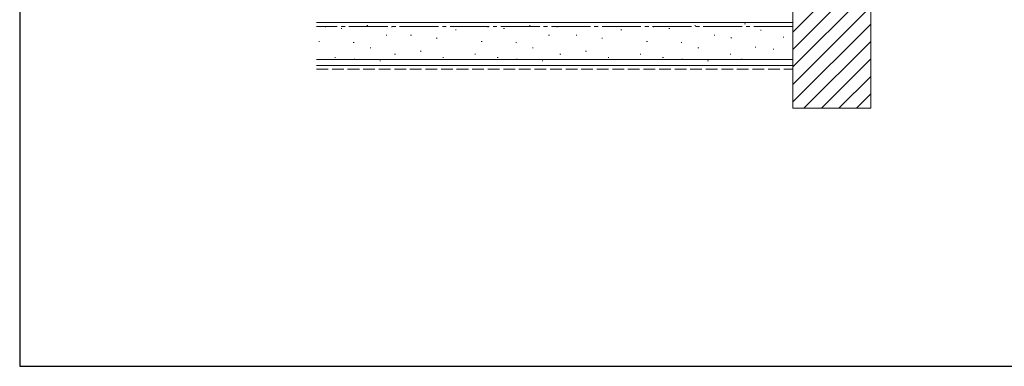
# Model space of a CAD drawing. Extents: x 105 to 1155, y 126 to 1688.
# Drawn here: x 105 to 358, y 126 to 215 of the extents above; entities that cross this region are included whole.
import ezdxf

# ---------------------------------------------------------------- set-up
doc = ezdxf.new("R2010")
doc.units = 0
doc.linetypes.add('YCENTER_1', pattern=[13, 10, -1, 1, -1])
doc.linetypes.add('YHIDDEN_1', pattern=[4, 3, -1])
doc.layers.add('YKK_ZWAK', color=7, linetype='CONTINUOUS', lineweight=30)
doc.layers.add('YSS_K', color=3, linetype='CONTINUOUS', lineweight=13)

msp = doc.modelspace()

# ---------------------------------------------------------------- linework, layer by layer
at = {"layer": 'YKK_ZWAK'}
for p, q in [((105, 1656), (105, 126)), ((105, 126), (1155, 126))]:
    msp.add_line(p, q, dxfattribs=at)
at = {"layer": 'YSS_K'}
for p, q in [((303.58, 192.38, 0), (303.58, 293.88, 0)), ((323.58, 293.88, 0), (323.58, 192.38, 0)), ((303.58, 203.38, 0), (303.58, 215.88, 0)), ((181.24, 214.38, 0), (303.58, 214.38, 0)), ((183.67, 213.32, 0), (183.47, 213.32, 0)), ((187.77, 212.88, 0), (187.57, 212.88, 0)), ((194.39, 213.66, 0), (194.19, 213.66, 0)), ((200.67, 213.32, 0), (200.47, 213.32, 0)), ((217.15, 212.49, 0), (216.95, 212.49, 0)), ((225.4, 213.32, 0), (225.2, 213.32, 0)), ((229.49, 212.88, 0), (229.29, 212.88, 0)), ((236.11, 213.66, 0), (235.91, 213.66, 0)), ((243.15, 213.32, 0), (242.95, 213.32, 0)), ((259.64, 212.49, 0), (259.44, 212.49, 0)), ((267.88, 213.32, 0), (267.68, 213.32, 0)), ((271.97, 212.88, 0), (271.77, 212.88, 0)), ((278.59, 213.66, 0), (278.39, 213.66, 0)), ((291.39, 214.05, 0), (291.19, 214.05, 0)), ((199.33, 211.17, 0), (199.13, 211.17, 0)), ((205.62, 211.17, 0), (205.42, 211.17, 0)), ((212.21, 210.34, 0), (212.01, 210.34, 0)), ((241.06, 211.17, 0), (240.86, 211.17, 0)), ((248.1, 211.17, 0), (247.9, 211.17, 0)), ((254.69, 210.34, 0), (254.49, 210.34, 0)), ((283.54, 211.17, 0), (283.34, 211.17, 0)), ((287.88, 210.43, 0), (287.68, 210.43, 0)), ((295.46, 212.43, 0), (295.26, 212.43, 0)), ((301.3, 210.67, 0), (301.1, 210.67, 0)), ((182.03, 209.52, 0), (181.83, 209.52, 0)), ((190.88, 209.26, 0), (190.68, 209.26, 0)), ((195.21, 207.87, 0), (195.01, 207.87, 0)), ((223.75, 209.52, 0), (223.55, 209.52, 0)), ((232.61, 209.26, 0), (232.41, 209.26, 0)), ((236.93, 207.87, 0), (236.73, 207.87, 0)), ((266.23, 209.52, 0), (266.03, 209.52, 0)), ((275.09, 209.26, 0), (274.89, 209.26, 0)), ((279.42, 207.87, 0), (279.22, 207.87, 0)), ((294.12, 208.09, 0), (293.92, 208.09, 0)), ((298.73, 207.58, 0), (298.53, 207.58, 0)), ((181.24, 204.88, 0), (303.58, 204.88, 0)), ((186.15, 205.4, 0), (185.95, 205.4, 0)), ((191.07, 204.98, 0), (190.87, 204.98, 0)), ((201.5, 206.22, 0), (201.3, 206.22, 0)), ((208.09, 207.05, 0), (207.89, 207.05, 0)), ((213.86, 205.4, 0), (213.66, 205.4, 0)), ((222.1, 206.22, 0), (221.9, 206.22, 0)), ((227.87, 205.4, 0), (227.67, 205.4, 0)), ((232.8, 204.98, 0), (232.6, 204.98, 0)), ((243.98, 206.22, 0), (243.78, 206.22, 0)), ((250.57, 207.05, 0), (250.37, 207.05, 0)), ((256.34, 205.4, 0), (256.14, 205.4, 0)), ((264.58, 206.22, 0), (264.38, 206.22, 0)), ((270.35, 205.4, 0), (270.15, 205.4, 0)), ((275.28, 204.98, 0), (275.08, 204.98, 0)), ((287.66, 206.22, 0), (287.46, 206.22, 0)), ((290.61, 204.98, 0), (290.41, 204.98, 0)), ((181.24, 203.38, 0), (303.58, 203.38, 0)), ((197.69, 204.57, 0), (197.49, 204.57, 0)), ((239.41, 204.57, 0), (239.21, 204.57, 0)), ((281.89, 204.57, 0), (281.69, 204.57, 0)), ((323.58, 192.38, 0), (303.58, 192.38, 0))]:
    msp.add_line(p, q, dxfattribs=at)
at = {"layer": 'YSS_K', "linetype": 'Continuous'}
for p, q in [((303.58, 211.96, 0), (323.58, 231.96, 0)), ((303.58, 207.47, 0), (323.58, 227.47, 0)), ((303.58, 202.98, 0), (323.58, 222.98, 0)), ((303.58, 198.49, 0), (323.58, 218.49, 0)), ((303.58, 194, 0), (323.58, 214, 0)), ((306.44, 192.38, 0), (323.58, 209.51, 0)), ((310.93, 192.38, 0), (323.58, 205.02, 0)), ((315.42, 192.38, 0), (323.58, 200.53, 0)), ((319.91, 192.38, 0), (323.58, 196.04, 0))]:
    msp.add_line(p, q, dxfattribs=at)
at = {"layer": 'YSS_K', "linetype": 'YCENTER_1'}
msp.add_line((303.58, 213.38, 0), (181.24, 213.38, 0), dxfattribs=at)
at = {"layer": 'YSS_K', "linetype": 'YHIDDEN_1'}
msp.add_line((181.24, 202.38, 0), (303.58, 202.38, 0), dxfattribs=at)

doc.saveas('drawing.dxf')
